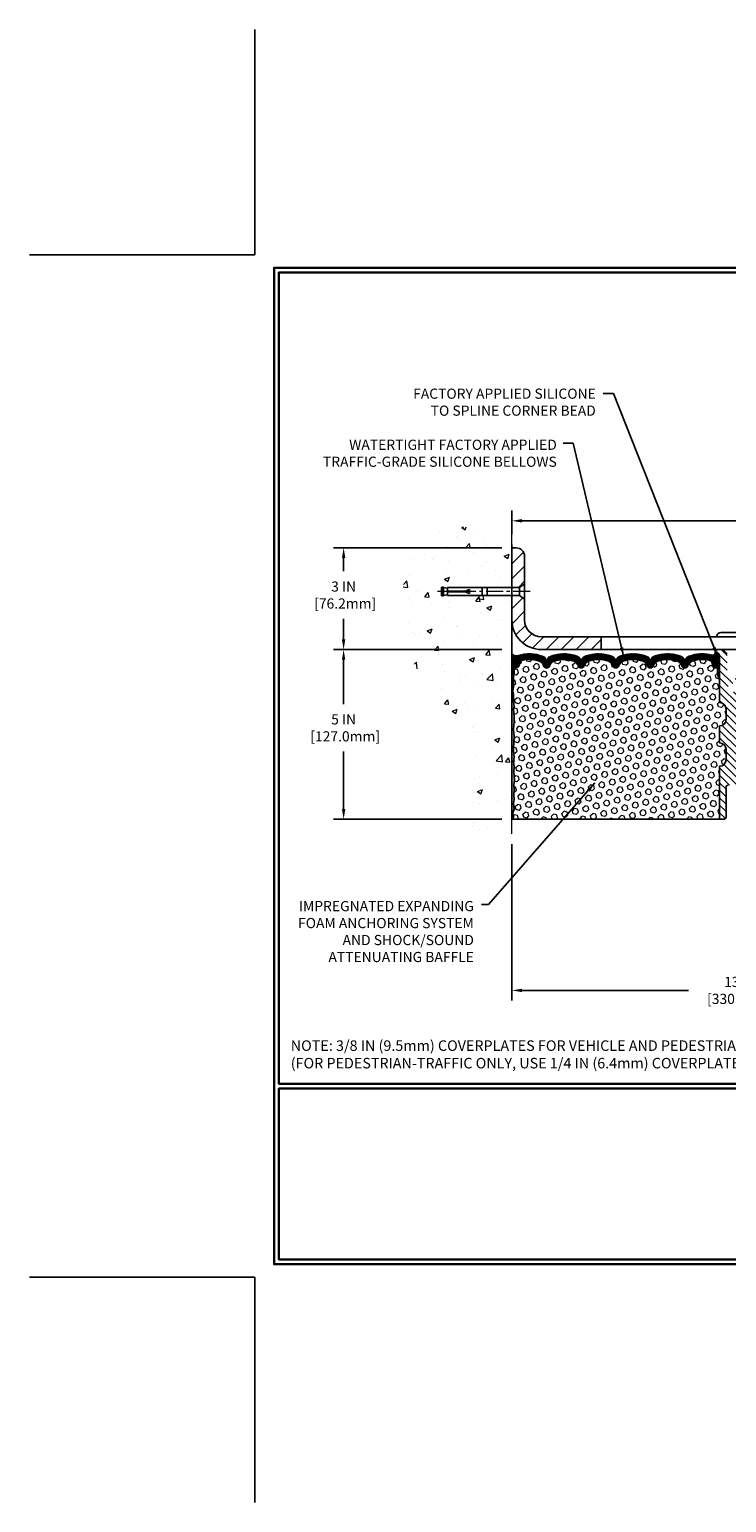
# Model space of a CAD drawing. Extents: x 13 to 3254, y -423 to 1977.
# Drawn here: x 367 to 388, y -423 to -380 of the extents above; entities that cross this region are included whole.
import ezdxf

# ---------------------------------------------------------------- set-up
doc = ezdxf.new("R2010")
doc.units = 0
doc.header["$LTSCALE"] = 5
doc.header["$MEASUREMENT"] = 0
doc.linetypes.add('CENTERX2', pattern=[4, 2.5, -0.5, 0.5, -0.5])
doc.layers.get('DEFPOINTS').update_dxf_attribs({"linetype": 'CONTINUOUS'})
for name, color, linetype, lineweight in [('CENTERLINE - L', 1, 'CENTERX2', 18), ('CONCRETE - H', 130, 'CONTINUOUS', 9), ('CONCRETE - L', 132, 'CONTINUOUS', 13), ('CORNER BEAD - H', 50, 'CONTINUOUS', 15), ('CORNER BEAD - L', 52, 'CONTINUOUS', 25), ('COVER PLATE - L', 7, 'CONTINUOUS', 25), ('DIMS', 50, 'CONTINUOUS', 25), ('EPOXY ADHESIVE - H', 50, 'CONTINUOUS', 15), ('EPOXY ADHESIVE - L', 52, 'CONTINUOUS', 25), ('FOAM INSERT - H', 150, 'CONTINUOUS', 9), ('FOAM INSERT - L', 152, 'CONTINUOUS', 25), ('SILICONE BELLOWS - H', 20, 'CONTINUOUS', 13), ('SILICONE BELLOWS - L', 22, 'CONTINUOUS', 13), ('SPLINE - H', 253, 'CONTINUOUS', 5), ('SPLINE - L', 7, 'CONTINUOUS', 25), ('TBLOCK-T5', 111, 'CONTINUOUS', 30), ('TEXT - 4', 241, 'CONTINUOUS', 25)]:
    doc.layers.add(name, color=color, linetype=linetype, lineweight=lineweight)
doc.layers.add('SCREW-L', color=1, linetype='CONTINUOUS')
doc.styles.add('ROMANS', font='romans', dxfattribs={"width": 0.9})
doc.dimstyles.get("Standard").update_dxf_attribs({"dimtxt": 0.18, "dimasz": 0.18, "dimexe": 0.18, "dimexo": 0.0625, "dimgap": 0.09, "dimtad": 0, "dimtih": 1, "dimtoh": 1, "dimdec": 4, "dimzin": 0, "dimdsep": 46, "dimtxsty": 'Standard', "dimcen": 0.09, "dimadec": 0, "dimazin": 0, "dimtfac": 1, "dimtdec": 4, "dimtofl": 0, "dimtmove": 0, "dimatfit": 3, "dimfxl": 1, "dimtolj": 1, "dimtzin": 0, "dimarcsym": 0})
doc.dimstyles.new('STANDARD$0', dxfattribs={"dimtxt": 0.18, "dimasz": 0.18, "dimexe": 0.18, "dimexo": 0.0625, "dimgap": 0.09, "dimtad": 0, "dimtih": 1, "dimtoh": 1, "dimdec": 4, "dimzin": 0, "dimdsep": 46, "dimtxsty": 'Standard', "dimcen": 0.09, "dimadec": 0, "dimazin": 0, "dimtfac": 1, "dimtdec": 4, "dimtofl": 0, "dimtmove": 0, "dimatfit": 3, "dimfxl": 1, "dimtolj": 1, "dimtzin": 0, "dimarcsym": 0})
pattern_1 = [(0, (382.3094942189393, -409.3768752871487), (0, 0.078125), []), (59.99999999999999, (382.3094942189393, -409.3768752871487), (-0.06765823467065926, 0.03906250000000001), []), (120, (382.3094942189393, -409.3768752871487), (-0.06765823467065928, -0.03906249999999999), [])]

# ---------------------------------------------------------------- blocks, each defined once
blk = doc.blocks.new('*D21')
at = {"layer": 'DEFPOINTS', "color": 0, "transparency": 16777216}
for p in [(381.5324720548407, -398.2010709681684), (376.5716209089136, -403.2010709681682), (381.5324720548402, -403.2010709681682)]:
    blk.add_point(p, dxfattribs=at)
at = {"layer": 'DIMS', "color": 0, "lineweight": -2, "transparency": 16777216}
for p, q in [((381.2324720548407, -398.2010709681684), (376.2716209089136, -398.2010709681684)), ((376.5716209089136, -398.5010709681684), (376.5716209089136, -399.8087469500161)), ((376.5716209089136, -402.9010709681682), (376.5716209089136, -401.2087469500161)), ((381.2324720548402, -403.2010709681682), (376.2716209089136, -403.2010709681682))]:
    blk.add_line(p, q, dxfattribs=at)
at = {"layer": 'DIMS', "color": 0, "transparency": 16777216}
for points in [[(376.5216209089136, -398.5010709681684), (376.6216209089136, -398.5010709681684), (376.5716209089136, -398.2010709681684)], [(376.5216209089136, -402.9010709681682), (376.6216209089136, -402.9010709681682), (376.5716209089136, -403.2010709681682)]]:
    blk.add_solid(points, dxfattribs=at)
at = {"layer": 'DIMS', "color": 0, "transparency": 16777216, "insert": (376.5716209089137, -400.508746950016), "char_height": 0.3, "attachment_point": 5}
blk.add_mtext('\\A1;5 IN\\P [127.0mm]', dxfattribs=at)
blk = doc.blocks.new('*D22')
at = {"layer": 'DEFPOINTS', "color": 0, "transparency": 16777216}
for p in [(381.5324720548407, -395.2010709681686), (376.5716209089136, -398.2010709681686), (381.5324720548407, -398.2010709681686)]:
    blk.add_point(p, dxfattribs=at)
at = {"layer": 'DIMS', "color": 0, "lineweight": -2, "transparency": 16777216}
for p, q in [((381.2324720548407, -395.2010709681686), (376.2716209089136, -395.2010709681686)), ((376.5716209089136, -395.5010709681686), (376.5716209089136, -395.8917329337838)), ((376.5716209089136, -397.9010709681685), (376.5716209089136, -397.2917329337837)), ((381.2324720548407, -398.2010709681686), (376.2716209089136, -398.2010709681686))]:
    blk.add_line(p, q, dxfattribs=at)
at = {"layer": 'DIMS', "color": 0, "transparency": 16777216}
for points in [[(376.5216209089136, -395.5010709681686), (376.6216209089136, -395.5010709681686), (376.5716209089136, -395.2010709681686)], [(376.5216209089136, -397.9010709681685), (376.6216209089136, -397.9010709681685), (376.5716209089136, -398.2010709681686)]]:
    blk.add_solid(points, dxfattribs=at)
at = {"layer": 'DIMS', "color": 0, "transparency": 16777216, "insert": (376.5716209089137, -396.5917329337837), "char_height": 0.3, "attachment_point": 5}
blk.add_mtext('\\A1;3 IN\\P [76.2mm]', dxfattribs=at)
blk = doc.blocks.new('*D32')
at = {"layer": 'DEFPOINTS', "color": 0, "transparency": 16777216}
for p in [(381.5324720548407, -403.6383866871776), (394.5324720548481, -406.9570527714379), (394.5324720548481, -408.2502417821649)]:
    blk.add_point(p, dxfattribs=at)
at = {"layer": 'DIMS', "color": 0, "lineweight": -2, "transparency": 16777216}
for p, q in [((381.5324720548407, -403.9383866871776), (381.5324720548407, -408.5502417821649)), ((394.5324720548481, -407.2570527714379), (394.5324720548481, -408.5502417821649)), ((381.8324720548407, -408.2502417821649), (386.7440292564565, -408.2502417821649)), ((394.2324720548481, -408.2502417821649), (389.7940292564564, -408.2502417821649))]:
    blk.add_line(p, q, dxfattribs=at)
at = {"layer": 'DIMS', "color": 0, "transparency": 16777216}
for points in [[(381.8324720548407, -408.2002417821649), (381.8324720548407, -408.3002417821649), (381.5324720548407, -408.2502417821649)], [(394.2324720548481, -408.2002417821649), (394.2324720548481, -408.3002417821649), (394.5324720548481, -408.2502417821649)]]:
    blk.add_solid(points, dxfattribs=at)
at = {"layer": 'DIMS', "color": 0, "transparency": 16777216, "insert": (388.2690292564565, -408.2502417821649), "char_height": 0.3, "attachment_point": 5}
blk.add_mtext('\\A1;13 IN\\P [330.2mm]', dxfattribs=at)
blk = doc.blocks.new('*D35')
at = {"layer": 'DEFPOINTS', "color": 0, "transparency": 16777216}
for p in [(402.5324720548407, -394.4031520194258), (381.5324720548407, -395.097621927343), (402.5324720548407, -398.1385709682451)]:
    blk.add_point(p, dxfattribs=at)
at = {"layer": 'DIMS', "color": 0, "lineweight": -2, "transparency": 16777216}
for p, q in [((381.5324720548407, -394.797621927343), (381.5324720548407, -394.1031520194257)), ((402.5324720548407, -397.8385709682451), (402.5324720548407, -394.1031520194257)), ((381.8324720548407, -394.4031520194258), (391.4364591210077, -394.4031520194258)), ((402.2324720548407, -394.4031520194258), (394.5364591210077, -394.4031520194258))]:
    blk.add_line(p, q, dxfattribs=at)
at = {"layer": 'DIMS', "color": 0, "transparency": 16777216}
for points in [[(381.8324720548407, -394.3531520194257), (381.8324720548407, -394.4531520194258), (381.5324720548407, -394.4031520194258)], [(402.2324720548407, -394.3531520194257), (402.2324720548407, -394.4531520194258), (402.5324720548407, -394.4031520194258)]]:
    blk.add_solid(points, dxfattribs=at)
at = {"layer": 'DIMS', "color": 0, "transparency": 16777216, "insert": (392.9864591210077, -394.4031520194258), "char_height": 0.3, "attachment_point": 5}
blk.add_mtext('\\A1;21 IN\\P [533.4mm]', dxfattribs=at)

msp = doc.modelspace()

# ---------------------------------------------------------------- hatches: boundary and pattern name
at = {"layer": 'CONCRETE - H'}
h = msp.add_hatch(dxfattribs=at)
h.set_pattern_fill('AR-CONC', color=256, scale=0.21)
h.set_pattern_definition([(49.99999999999999, (2.000000000001592, 0), (1.506246383461582, -0.1317794834634497), [0.1575, -1.7325]), (355, (2.000000000001592, 0), (-0.2913778005873, 1.579603480770025), [0.126, -1.386]), (100.45144446, (2.125520530101596, -0.01098162239998146), (1.214868578126935, 1.447823981034122), [0.1338544031999999, -1.472398435199999]), (46.18420000000002, (2.000000000001592, 0.4200000000000159), (2.241206794410302, -0.3475904896654607), [0.2362499999999998, -2.598749999999998]), (96.63563549, (2.186767164501589, 0.3910340552999969), (1.96279008591588, 2.045649061626556), [0.2007817182, -2.208598895999999]), (351.1841639899999, (2.000000000001592, 0.4200000000000159), (1.962790084615023, 2.045649060566979), [0.189, -2.0790000021]), (21, (2.210000000001571, 0.3149999999999977), (1.25350480944877, -0.8454996703972115), [0.1575, -1.7325]), (326.0000000000001, (2.210000000001571, 0.3149999999999977), (0.5109621970353216, 1.522815094598391), [0.126, -1.386]), (71.45144474, (2.31445873340158, 0.2445416946000023), (1.764466991132939, 0.677315420893343), [0.133854399, -1.4723984352]), (37.50000000000001, (2.000000000001592, 0), (0.0255356961663104, 0.6990770930457542), [0, -1.3692, 0, -1.407, 0, -1.39125]), (7.499999999999999, (2.000000000001592, 0), (0.552446028628512, 0.8282645949529565), [0, -0.8021999999999999, 0, -1.3377, 0, -0.53025]), (327.5, (1.531700000001592, 0), (1.121027115962059, -0.04736523064219748), [0, -0.525, 0, -1.638, 0, -2.1735]), (317.5, (1.321700000001613, 0), (1.224690955619011, 0.2102204628978672), [0, -0.6825, 0, -1.0878, 0, -1.5435])])
edge = h.paths.add_edge_path()
edge.add_spline(control_points=[(381.5324720548407, -394.7830609149039), (380.6381759564038, -394.6048589630878), (378.326548563744, -394.1442324279129), (377.8715674054486, -399.1229973130626), (381.0616779375061, -400.665038158471), (379.8617274441858, -403.8563983728692), (381.0742252606482, -403.6981822749816), (381.5324720548407, -403.6383866871776)], knot_values=[0, 0, 0, 0, 2.379467698569556, 6.150583371186362, 9.842178415861785, 11.69548124464268, 12.82145927434572, 12.82145927434572, 12.82145927434572, 12.82145927434572], degree=3, periodic=0)
edge.add_line((381.5324720548407, -403.6383866871776), (381.5324720548407, -396.6073209681683))
edge.add_line((381.5324720548407, -396.6073209681683), (379.6324720548412, -396.6073209681683))
edge.add_line((379.6324720548412, -396.6073209681683), (379.6324720548412, -396.5885709681684))
edge.add_line((379.6324720548412, -396.5885709681684), (379.5199720548414, -396.6039118772592))
edge.add_line((379.5199720548414, -396.6039118772592), (379.5199720548414, -396.6179614372861))
edge.add_line((379.5199720548414, -396.6179614372861), (379.4699720548413, -396.6179614372861))
edge.add_line((379.4699720548413, -396.6179614372861), (379.4699720548413, -396.6073209681683))
edge.add_line((379.4699720548413, -396.6073209681683), (379.4574720548414, -396.6073209681683))
edge.add_line((379.4574720548414, -396.6073209681683), (379.4574720548414, -396.3698209681683))
edge.add_line((379.4574720548414, -396.3698209681683), (379.4699720548413, -396.3698209681684))
edge.add_line((379.4699720548413, -396.3698209681684), (379.4699720548413, -396.3591804990506))
edge.add_line((379.4699720548413, -396.3591804990506), (379.5199720548414, -396.3591804990506))
edge.add_line((379.5199720548414, -396.3591804990506), (379.5199720548414, -396.3732300590775))
edge.add_line((379.5199720548414, -396.3732300590775), (379.6324720548412, -396.3885709681683))
edge.add_line((379.6324720548412, -396.3885709681683), (379.6324720548412, -396.3698209681684))
edge.add_line((379.6324720548412, -396.3698209681684), (381.5324720548407, -396.3698209681684))
edge.add_line((381.5324720548407, -396.3698209681684), (381.5324720548407, -394.7830609149038))
h.paths.add_polyline_path([(376.9524168031551, -397.0902922929019), (379.0024168031551, -397.0902922929019), (379.0024168031551, -396.140292292902), (376.9524168031551, -396.140292292902)], flags=9)
at = {"layer": 'CORNER BEAD - H'}
h = msp.add_hatch(dxfattribs=at)
h.set_pattern_fill('NET3', color=256, scale=0.625, style=0)
h.set_pattern_definition(pattern_1)
edge = h.paths.add_edge_path()
edge.add_arc((387.4417528959125, -398.2754469558159), 0.09155943897267586, -81.47347346624599, 7.768385985425027, ccw=False)
edge.add_arc((387.3949720548264, -398.5566699013747), 0.2000000000140082, 1.384194092679536e-09, 72.4354213240029, ccw=False)
edge.add_line((387.5949720548405, -398.5566699013699), (387.5949720548407, -398.9243267321359))
edge.add_arc((387.8542409308628, -398.9062830605906), 0.2598959871883686, 183.9810485659112, 220.7902489381409)
edge.add_line((387.6574720548407, -399.0760709682448), (387.6574720548407, -398.4146076327279))
edge.add_arc((387.5116399169826, -398.4075785542359), 0.1460014396391361, 357.2404910909101, 441.7967851935147)
h = msp.add_hatch(dxfattribs=at)
h.set_pattern_fill('NET3', color=256, scale=0.625, style=0)
h.set_pattern_definition(pattern_1)
edge = h.paths.add_edge_path()
edge.add_line((381.5324720548407, -399.0760709682451), (381.5324720548407, -398.3260709682451))
edge.add_arc((381.652107178907, -398.2424080689216), 0.1459864501711332, 214.9657554836039, 288.9966942686989)
edge.add_arc((381.7949720548406, -398.5562545878495), 0.1999999999997549, 118.4714962764651, 180.0000000000651)
edge.add_line((381.5949720548408, -398.5562545878497), (381.5949720548407, -398.9243267321363))
edge.add_arc((381.3357031788186, -398.9062830605909), 0.2598959871883686, 319.20975106185915, 356.01895143408876, ccw=False)
at = {"layer": 'COVER PLATE - L'}
h = msp.add_hatch(dxfattribs=at)
h.set_pattern_fill('ANSI31', color=252, scale=2.5, style=0)
h.set_pattern_definition([(45, (387.0800127449539, -407.3651403944165), (-0.2209708691207961, 0.2209708691207961), [])])
h.paths.add_polyline_path([(384.1649720548407, -397.8260709682455), (382.4074720548412, -397.8260709682455, -0.4142135623730796), (381.9074720548412, -397.3260709682455), (381.9074720548411, -396.7135709682449), (381.7574720548411, -396.6073209682449), (381.5324720548407, -396.6073209682449), (381.5324720548407, -397.3260709682451, 0.4142135623730951), (382.4074720548407, -398.2010709682451), (384.1649720548407, -398.2010709682451)])
h.paths.add_polyline_path([(381.907472054841, -395.4510709682451, 0.4142135623730807), (381.657472054841, -395.2010709682451), (381.5324720548407, -395.2010709682451), (381.5324720548407, -396.3698209682449), (381.7574720548411, -396.3698209682449), (381.907472054841, -396.2635709682449)])
at = {"layer": 'EPOXY ADHESIVE - H'}
h = msp.add_hatch(dxfattribs=at)
h.set_pattern_fill('AR-SAND', color=256, scale=0.03937007874015701, style=0)
h.set_pattern_definition([(37.50000000000001, (382.3094942189393, -409.3768752871487), (-0.002480053468882181, 0.07585920350445416), [0, -0.05984251968503865, 0, -0.06692913385826692, 0, -0.06397637795275514]), (7.499999999999999, (382.3094942189393, -409.3768752871487), (0.06967624823888606, 0.1111081128043191), [0, -0.03228346456692874, 0, -0.05393700787401511, 0, -0.02066929133858243]), (327.5, (382.2610690220889, -409.3768752871487), (0.1226040103051755, 0.0002227973833450738), [0, -0.0196850393700785, 0, -0.07086614173228262, 0, -0.09251968503936897]), (317.5, (382.2610690220889, -409.3768752871487), (0.118351441124892, 0.03455415609977319), [0, -0.009842519685039252, 0, -0.04645669291338526, 0, -0.05314960629921196])])
edge = h.paths.add_edge_path()
edge.add_line((381.5797102608741, -398.9957619299587), (381.5783924237845, -399.3094352929721))
edge.add_line((381.5783924237845, -399.3094352929721), (381.5614153232019, -399.4228184312884))
edge.add_line((381.5614153232019, -399.4228184312884), (381.5781188937, -399.5217615367065))
edge.add_line((381.5781188937, -399.5217615367065), (381.5845304388823, -399.7331414029005))
edge.add_line((381.5845304388823, -399.7331414029005), (381.6037614273615, -399.893276924654))
edge.add_line((381.6037614273615, -399.893276924654), (381.5845304388823, -399.9573306890471))
edge.add_line((381.5845304388823, -399.9573306890471), (381.5973498821792, -400.1751152652169))
edge.add_line((381.5973498821792, -400.1751152652169), (381.6037614273615, -400.3179077153951))
edge.add_line((381.6037614273615, -400.3179077153951), (381.5845304388823, -400.5613133530138))
edge.add_line((381.5845304388823, -400.5613133530138), (381.5973498821792, -400.7662885092314))
edge.add_line((381.5973498821792, -400.7662885092314), (381.5845304388823, -401.105775904211))
edge.add_line((381.5845304388823, -401.105775904211), (381.5845304388823, -401.1807680302032))
edge.add_line((381.5845304388823, -401.1807680302032), (381.6037614273615, -401.3793362549009))
edge.add_line((381.6037614273615, -401.3793362549009), (381.5845304388823, -401.4946321421904))
edge.add_line((381.5845304388823, -401.4946321421904), (381.6037614273615, -401.6675793054401))
edge.add_line((381.6037614273615, -401.6675793054401), (381.5909419840647, -401.7956868342258))
edge.add_line((381.5909419840647, -401.7956868342258), (381.610169325476, -402.0583110448597))
edge.add_line((381.610169325476, -402.0583110448597), (381.5912492848212, -402.2010709682461))
edge.add_line((381.5912492848212, -402.2010709682461), (381.5947456519531, -402.3375521457673))
edge.add_line((381.594745651953, -402.3375521457672), (381.5916893352586, -402.468924801682))
edge.add_line((381.5916893352586, -402.468924801682), (381.5978019686472, -402.6247388324176))
edge.add_line((381.5978019686473, -402.6247388324176), (381.5794639657619, -402.7438907248498))
edge.add_line((381.5794639657619, -402.7438907248498), (381.594745651953, -402.9088703091793))
edge.add_line((381.594745651953, -402.9088703091793), (381.5641823822904, -403.0188566480175))
edge.add_line((381.5641823822904, -403.0188566480176), (381.5794639657619, -403.1441189602271))
edge.add_line((381.5794639657619, -403.1441189602271), (381.5667994703033, -403.2010709682449))
edge.add_line((381.5667994703033, -403.2010709682449), (381.5324720548402, -403.2010709682449))
edge.add_line((381.5324720548402, -403.2010709682449), (381.5324720548398, -399.0760709682451))
edge.add_arc((381.3357031788245, -398.9062830605921), 0.25989598718241, 319.2097510610757, 339.8617083185462)
at = {"layer": 'FOAM INSERT - H'}
h = msp.add_hatch(dxfattribs=at)
h.set_pattern_fill('HEX', color=256, scale=0.7375, angle=45, style=0)
h.set_pattern_definition([(45, (382.3094942189393, -409.3768752871487), (-0.1129061678314121, 0.1129061678314121), [0.0921875, -0.184375]), (165, (382.3094942189393, -409.3768752871487), (-0.04132652567024627, -0.1542326935016583), [0.0921875, -0.184375]), (105, (382.3746806253299, -409.3116888807581), (-0.1542326935016584, -0.04132652567024618), [0.0921875, -0.184375])])
h.paths.add_polyline_path([(387.6574720548407, -401.6385709682451, 0.4142135623730951), (387.8449720548407, -401.4510709682451), (387.8449720548407, -401.1385709682451, 0.4142135623730951), (387.6574720548407, -400.9510709682451), (387.6574720548407, -400.4510709682451, 0.4142135623730951), (387.8449720548407, -400.2635709682451), (387.8449720548407, -399.9510709682451, 0.4142135623730951), (387.6574720548407, -399.7635709682451), (387.6574720548407, -399.0760709682448, -0.1620058556709566), (387.5949720548407, -398.9243267321359), (387.5949720548405, -398.7023959846127, -0.3419987131550093), (387.5598158048348, -398.7477825082026, -0.4678085753705931), (387.442879489052, -398.66386759093), (387.4395665687204, -398.6187016154426, 0.3199000529240295), (387.3654583156184, -398.5293555863681, 0.1514185568870674), (386.8462330683092, -398.5508771040445, 0.2407178146189182), (386.7213107920244, -398.6832710059469, -0.749899786418774), (386.541317528183, -398.6832710059469, 0.2407178146189453), (386.4163952518982, -398.5508771040444, 0.1726759490285855), (385.8277330683089, -398.5508771040452, 0.2407178146173269), (385.7028107920249, -398.6832710059469, -0.7498997864161603), (385.5228175281826, -398.6832710059469, 0.2407178146173058), (385.3978952518986, -398.5508771040453, 0.1726759490284629), (384.8092330683097, -398.5508771040443, 0.2407178146189252), (384.6843107920249, -398.6832710059467, -0.7498997864184146), (384.5043175281825, -398.6832710059467, 0.2407178146190598), (384.3793952518976, -398.5508771040442, 0.1726759490283924), (383.790733068309, -398.5508771040453, 0.2407178146173058), (383.6658107920249, -398.6832710059469, -0.7498997864161316), (383.4858175281828, -398.6832710059469, 0.2407178146173058), (383.3608952518987, -398.5508771040453, 0.1726759490284629), (382.7722330683099, -398.5508771040443, 0.2407178146189252), (382.647310792025, -398.6832710059467, -0.7498997864183866), (382.4673175281827, -398.6832710059467, 0.2407178146190385), (382.3423952518978, -398.5508771040442, 0.1509622212093108), (381.8246843278649, -398.5289556024831, 0.3203919167505729), (381.7504035369635, -398.6183472046199), (381.7470646206301, -398.6638675909212, -0.4678085754018812), (381.6301283048521, -398.7477825081824, -0.3419987132391653), (381.5949720548407, -398.7023959845996), (381.5949720548407, -398.9243267321363, -0.07061630252949813), (381.5797102608741, -398.9957619299586), (381.5783924237845, -399.3094352929718), (381.5614153232019, -399.4228184312883), (381.5781188937, -399.5217615367067), (381.5845304388823, -399.7331414029005), (381.6037614273615, -399.8932769246541), (381.5845304388823, -399.957330689047), (381.5973498821789, -400.1751152652174), (381.6037614273615, -400.3179077153951), (381.5845304388823, -400.5613133530135), (381.5973498821792, -400.7662885092312), (381.5845304388823, -401.1057759042113), (381.5845304388823, -401.1807680302026), (381.6037614273615, -401.3793362549009), (381.5845304388823, -401.4946321421905), (381.6037614273614, -401.6675793054405), (381.5909419840647, -401.7956868342259), (381.610169325476, -402.0583110448595), (381.5912492848212, -402.2010709682462), (381.5947456519528, -402.3375521457666), (381.5916893352586, -402.4689248016817), (381.5978019686472, -402.6247388324178), (381.5794639657619, -402.7438907248498), (381.5947456519531, -402.9088703091792), (381.5641823822904, -403.0188566480176), (381.5794639657619, -403.1441189602271), (381.5667994703033, -403.2010709682449), (387.6574720548407, -403.2010709682451)])
at = {"layer": 'SILICONE BELLOWS - H'}
h = msp.add_hatch(dxfattribs=at)
h.set_pattern_fill('ANSI37', color=256, scale=0.1812307692189964, style=0)
h.set_pattern_definition([(45, (382.3094942189393, -409.3768752871487), (-0.01601868823430082, 0.01601868823430083), []), (135, (382.3094942189393, -409.3768752871487), (-0.01601868823430083, -0.01601868823430082), [])])
edge = h.paths.add_edge_path()
edge.add_line((382.5558316208625, -398.572074844742), (382.5573141601038, -398.6570094610028))
edge.add_line((382.5573141601038, -398.6570094610028), (382.5587966993454, -398.5720748447419))
edge.add_arc((382.7587662383795, -398.5755653260252), 0.2000000000026929, 111.41448803360589, 179.0000000011941, ccw=False)
edge.add_arc((383.0665641601018, -399.3603888265111), 1.04302282741096, 68.58551196795361, 111.41448803207311, ccw=False)
edge.add_arc((383.3743620818309, -398.575565326025), 0.1999999999999826, 1.0000000000247269, 68.58551196831348, ccw=False)
edge.add_line((383.5743316208622, -398.5720748447375), (383.5758141601038, -398.6570094610028))
edge.add_line((383.5758141601038, -398.6570094610028), (383.5772966993454, -398.5720748447378))
edge.add_arc((383.7772662383795, -398.5755653260211), 0.2000000000026929, 111.41448803283191, 179.0000000011941, ccw=False)
edge.add_arc((384.0850641600912, -399.3603888265112), 1.043022827411087, 68.58551196717468, 111.4144880312956, ccw=False)
edge.add_arc((384.3928620818311, -398.5755653260293), 0.2000000000000283, 0.9999999999756142, 68.58551196756639, ccw=False)
edge.add_line((384.5928316208624, -398.5720748447419), (384.5943141601039, -398.6570094610028))
edge.add_line((384.5943141601039, -398.6570094610028), (384.5957966993452, -398.5720748447419))
edge.add_arc((384.7957662383793, -398.5755653260253), 0.2000000000026939, 111.41448803360001, 179.0000000011778, ccw=False)
edge.add_arc((385.1035641601016, -399.3603888265111), 1.04302282741096, 68.58551196793388, 111.41448803207311, ccw=False)
edge.add_arc((385.411362081831, -398.5755653260251), 0.1999999999999505, 0.9999999999436113, 68.5855119682924, ccw=False)
edge.add_line((385.6113316208622, -398.5720748447378), (385.6128141601038, -398.6570094610028))
edge.add_line((385.6128141601038, -398.6570094610028), (385.6142966993453, -398.5720748447376))
edge.add_arc((385.8142662383793, -398.575565326021), 0.200000000002638, 111.41448803282259, 179.0000000011613, ccw=False)
edge.add_arc((386.1220641600911, -399.3603888265113), 1.04302282741114, 68.58551196717588, 111.41448803129441, ccw=False)
edge.add_arc((386.4298620818309, -398.5755653260291), 0.1999999999998903, 0.9999999999437819, 68.58551196753348, ccw=False)
edge.add_line((386.6298316208621, -398.5720748447418), (386.6313141601037, -398.6570094610028))
edge.add_line((386.6313141601037, -398.6570094610028), (386.632796699345, -398.5720748447418))
edge.add_arc((386.8327662383791, -398.5755653260254), 0.2000000000026969, 111.41448803360001, 179.000000001129, ccw=False)
edge.add_arc((387.140564160101, -399.3603888265116), 1.043022827411164, 72.4354213270006, 111.41448803204179, ccw=False)
edge.add_arc((387.3949720548404, -398.5566699013701), 0.2000000000000409, 6.508571459562518e-11, 72.43542132741652, ccw=False)
edge.add_line((387.5949720548405, -398.5566699013699), (387.5949720548406, -398.7023959846128))
edge.add_arc((387.5480970548405, -398.7023959846127), 0.04687500000005684, 284.47751217868097, 359.99999999993054, ccw=False)
edge.add_arc((387.5363783048522, -398.6570094610101), 0.09375000001089963, 184.1951275933663, 284.47751217319495, ccw=False)
edge.add_line((387.4428794890513, -398.6638675909203), (387.4395665687204, -398.6187016154426))
edge.add_arc((387.3398344985498, -398.6260169540284), 0.09999999999564117, 4.195127602633829, 75.1530350326509)
edge.add_arc((387.1405641601027, -399.3777294483664), 0.877676244925743, 75.15303502917178, 109.593986408315)
edge.add_arc((386.9133036067896, -398.7392956351606), 0.2000000000000103, 109.5939864082966, 163.7324454146137)
edge.add_arc((386.6313141601037, -398.6570094610032), 0.09374999999948835, 196.2675545853741, 343.73244541462594, ccw=False)
edge.add_arc((386.3493247134177, -398.7392956351605), 0.2000000000000452, 16.26755458536611, 70.40601359168805)
edge.add_arc((386.1220641601047, -399.3777294483663), 0.877676244925729, 70.40601359168843, 109.5939864084688)
edge.add_arc((385.89480360679, -398.7392956351611), 0.2000000000000057, 109.5939864084872, 163.7324454144437)
edge.add_arc((385.6128141601038, -398.6570094610027), 0.09375000000005228, 196.267554585563, 343.732445414437, ccw=False)
edge.add_arc((385.3308247134176, -398.7392956351612), 0.1999999999999634, 16.26755458557651, 70.40601359152812)
edge.add_arc((385.1035641601027, -399.3777294483664), 0.87767624492578, 70.40601359152419, 109.5939864082786)
edge.add_arc((384.8763036067901, -398.7392956351603), 0.1999999999999376, 109.5939864082867, 163.7324454146091)
edge.add_arc((384.5943141601037, -398.6570094610028), 0.09375000000002723, 196.2675545853865, 343.73244541461344, ccw=False)
edge.add_arc((384.3123247134172, -398.7392956351604), 0.2000000000000225, 16.26755458540194, 70.40601359173954)
edge.add_arc((384.0850641601048, -399.3777294483662), 0.8776762449255884, 70.40601359173638, 109.593986408476)
edge.add_arc((383.85780360679, -398.7392956351613), 0.2000000000000747, 109.5939864084456, 163.7324454143968)
edge.add_arc((383.5758141601038, -398.6570094610027), 0.09374999999994314, 196.2675545855825, 343.73244541441755, ccw=False)
edge.add_arc((383.2938247134177, -398.7392956351613), 0.2000000000000498, 16.26755458560321, 70.4060135915544)
edge.add_arc((383.0665641601029, -399.3777294483663), 0.8776762449256539, 70.4060135915252, 109.5939864082776)
edge.add_arc((382.8393036067902, -398.7392956351604), 0.2000000000000257, 109.5939864082605, 163.7324454145824)
edge.add_arc((382.5573141601038, -398.6570094610028), 0.09374999999997266, 196.2675545853962, 343.7324454146037, ccw=False)
edge.add_arc((382.2753247134174, -398.7392956351604), 0.2000000000000225, 16.26755458540194, 70.40601359173954)
edge.add_arc((382.0480641601049, -399.3777294483664), 0.8776762449258407, 70.40601359173435, 104.7447177602993)
edge.add_arc((381.8501356071346, -398.6256625431993), 0.0999999999957167, 104.7447177568914, 175.8048723975983)
edge.add_line((381.750403536964, -398.6183472046138), (381.7470646206301, -398.6638675909212))
edge.add_arc((381.6535658048407, -398.6570094610027), 0.09375000000001223, 255.5224878212518, 355.80487240105936, ccw=False)
edge.add_arc((381.64184705483, -398.7023959845996), 0.04687499998910079, 180.0000000172311, 255.52248783847278, ccw=False)
edge.add_line((381.5949720548409, -398.7023959846137), (381.5949720548407, -398.5562545878497))
edge.add_arc((381.7949720548407, -398.5562545878498), 0.2000000000000455, 107.4708024889535, 179.9999999999837, ccw=False)
edge.add_arc((382.0480641601067, -399.3603888265113), 1.043022827410884, 68.58551196796242, 107.47080248941441, ccw=False)
edge.add_arc((382.3558620818284, -398.5755653260254), 0.200000000002745, 0.9999999988218065, 68.5855119663849, ccw=False)
at = {"layer": 'SPLINE - H'}
h = msp.add_hatch(dxfattribs=at)
h.set_pattern_fill('ANSI31', color=256, scale=1.25, angle=90, style=0)
h.set_pattern_definition([(135, (382.3094942189393, -409.3768752871487), (-0.1104854345603981, -0.110485434560398), [])])
h.paths.add_polyline_path([(388.4074720548407, -398.4146076327282, -0.3866515939376127), (388.5324720548407, -398.2630709682451, 0.4142135623731033), (388.4704720548407, -398.2010709682451), (388.3139720548407, -398.2010709682451), (388.1889720548407, -398.3260709682451), (388.1889720548407, -398.9195709682451, -0.414213562373095), (388.0324720548407, -399.0760709682451), (388.0324720548407, -399.2010709682451, -0.4142135623730951), (388.1574720548407, -399.3260709682451, -0.4142135623730951), (388.0324720548407, -399.4510709682451), (388.0324720548407, -402.2010709682451), (388.1579720548407, -402.2010709682451, -0.4142135623731454), (388.2199720548407, -402.2630709682451), (388.2199720548407, -403.1390709682451, 0.41421356237316), (388.2819720548407, -403.2010709682451), (388.4074720548407, -403.2010709682451), (388.4074720548407, -401.6385709682451, -0.4142135623730951), (388.2199720548407, -401.4510709682451), (388.2199720548407, -401.1385709682451, -0.4142135623730951), (388.4074720548407, -400.9510709682451), (388.4074720548407, -400.4510709682451, -0.4142135623730951), (388.2199720548407, -400.2635709682451), (388.2199720548407, -399.9510709682451, -0.4142135623730951), (388.4074720548407, -399.7635709682451)])
h.paths.add_polyline_path([(388.0324720548407, -399.4510709682451, -0.4142135623730951), (387.9074720548407, -399.3260709682451, -0.4142135623730951), (388.0324720548407, -399.2010709682451), (388.0324720548407, -399.0760709682451, -0.4142135623731283), (387.8759720548408, -398.9195709682451), (387.8759720548408, -398.3260709682451), (387.7509720548408, -398.2010709682451), (387.5944720548407, -398.2010709682451, 0.4142135623730362), (387.5324720548407, -398.2630709682451, -0.3866515939375595), (387.6574720548407, -398.4146076327282), (387.6574720548407, -399.7635709682451, -0.4142135623730951), (387.8449720548407, -399.9510709682451), (387.8449720548407, -400.2635709682451, -0.4142135623730896), (387.6574720548407, -400.4510709682451), (387.6574720548407, -400.9510709682451, -0.4142135623730951), (387.8449720548407, -401.1385709682451), (387.8449720548407, -401.4510709682451, -0.4142135623730951), (387.6574720548407, -401.6385709682451), (387.6574720548407, -403.2010709682451), (387.7829720548407, -403.2010709682451, 0.4142135623731454), (387.8449720548407, -403.1390709682451), (387.8449720548407, -402.2630709682451, -0.4142135623731119), (387.9069720548407, -402.2010709682451), (388.0324720548407, -402.2010709682451)])

# ---------------------------------------------------------------- linework, layer by layer
at = {"layer": 'CENTERLINE - L', "ltscale": 0.04}
msp.add_line((382.0727758495838, -396.488570968245), (379.3354055140503, -396.488570968245), dxfattribs=at)
at = {"layer": 'CONCRETE - L'}
for p, q in [((381.5324720548407, -403.6383866871776), (381.5324720548407, -394.7830609149039)), ((381.5324720548407, -395.097621927343), (381.5324720548407, -400.4649732927617))]:
    msp.add_line(p, q, dxfattribs=at)
at = {"layer": 'CORNER BEAD - L'}
for points in [[(387.5324720548407, -398.2630709682448, -0.4103432740624835), (387.4553281653672, -398.3659944180897, -0.3270214562098794), (387.5949720548405, -398.5566699013699), (387.5949720548407, -398.9243267321359, 0.1620058556709634), (387.6574720548407, -399.0760709682448), (387.6574720548407, -398.4146076327279, 0.3866515939372122)], [(381.5324720548407, -399.0760709682451), (381.5324720548407, -398.3260709682451, 0.3347454355368698), (381.6996277540541, -398.3804437113161, 0.2751102896785181), (381.5949720548408, -398.5562545878497), (381.5949720548407, -398.9243267321363, -0.1620058556709634)]]:
    msp.add_lwpolyline(points, format="xyb", close=True, dxfattribs=at)
at = {"layer": 'COVER PLATE - L'}
for p, q in [((381.657472054841, -395.2010709682451), (381.5324720548407, -395.2010709682451)), ((381.5324720548407, -397.3260709682451), (381.5324720548407, -395.2010709682451)), ((381.907472054841, -395.4510709682452), (381.907472054841, -396.2635709682449)), ((381.9074720548412, -397.3260709682455), (381.9074720548412, -396.7135709682449)), ((387.5637220548407, -397.8260709682455), (382.4074720548412, -397.8260709682455)), ((384.1649720548407, -397.8260709682455), (384.1649720548407, -398.2010709682451)), ((382.4074720548407, -398.2010709682451), (402.5324720548407, -398.2010709682451)), ((393.0324720548407, -398.2010709682451), (383.0324720548407, -398.2010709682451))]:
    msp.add_line(p, q, dxfattribs=at)
for centre, radius, start, end in [((381.657472054841, -395.4510709682451), 0.25, 359.9999999999707, 90), ((382.4074720548407, -397.3260709682451), 0.875, 180, 270), ((382.4074720548412, -397.3260709682455), 0.5, 180.0000000000033, 270)]:
    msp.add_arc(centre, radius, start, end, dxfattribs=at)
at = {"layer": 'DEFPOINTS'}
for p, q in [((373.9539423500777, -386.559747771251), (373.9539423500777, -379.915216521251)), ((367.3094111000777, -386.559747771251), (373.9539423500777, -386.559747771251)), ((367.3094111000777, -416.7069352712512), (373.9539423500777, -416.7069352712512)), ((373.9539423500777, -423.3514665212512), (373.9539423500777, -416.7069352712512))]:
    msp.add_line(p, q, dxfattribs=at)
at = {"layer": 'EPOXY ADHESIVE - L'}
msp.add_lwpolyline([(381.5797102608741, -398.9957619299587), (381.5783924237845, -399.3094352929721), (381.5614153232019, -399.4228184312884), (381.5781188937, -399.5217615367065), (381.5845304388823, -399.7331414029005), (381.6037614273615, -399.893276924654), (381.5845304388823, -399.9573306890471), (381.5973498821792, -400.1751152652169), (381.6037614273615, -400.3179077153951), (381.5845304388823, -400.5613133530138), (381.5973498821792, -400.7662885092314), (381.5845304388823, -401.105775904211), (381.5845304388823, -401.1807680302032), (381.6037614273615, -401.3793362549009), (381.5845304388823, -401.4946321421904), (381.6037614273615, -401.6675793054401), (381.5909419840647, -401.7956868342258), (381.610169325476, -402.0583110448597), (381.5912492848212, -402.2010709682461), (381.594745651953, -402.3375521457672), (381.5916893352586, -402.468924801682), (381.5978019686473, -402.6247388324176), (381.5794639657619, -402.7438907248498), (381.594745651953, -402.9088703091793), (381.5641823822904, -403.0188566480176), (381.5794639657619, -403.1441189602271), (381.5667994703033, -403.2010709682449), (381.5324720548402, -403.2010709682449), (381.5324720548398, -399.0760709682451, 0.09035585911871209)], format="xyb", close=True, dxfattribs=at)
at = {"layer": 'FOAM INSERT - L'}
msp.add_line((387.6574720548407, -403.2010709682451), (381.5324720548402, -403.2010709682449), dxfattribs=at)
at = {"layer": 'SCREW-L'}
for p, q in [((379.4574720548413, -396.3698209682449), (379.4574720548413, -396.6073209682449)), ((379.4699720548412, -396.3698209682449), (379.4574720548413, -396.3698209682449)), ((379.4699720548412, -396.3591804991271), (379.4699720548412, -396.6179614373627)), ((379.5199720548413, -396.3591804991271), (379.4699720548412, -396.3591804991271)), ((379.4949720548412, -396.3573209682449), (379.4949720548412, -396.3573209682449)), ((379.5199720548413, -396.3591804991271), (379.5199720548413, -396.6179614373627)), ((379.5199720548413, -396.3732300591541), (379.6324720548411, -396.3885709682449)), ((381.7574720548411, -396.3698209682449), (379.6324720548411, -396.3698209682449)), ((379.6324720548411, -396.476070968245), (379.6324720548411, -396.3698209682449)), ((379.6324720548411, -396.5010709682448), (379.6324720548411, -396.6073209682449)), ((380.1574720548412, -396.476070968245), (380.2824720548412, -396.426070968245)), ((380.1574720548412, -396.5010709682448), (380.2824720548412, -396.551070968245)), ((380.2824720548412, -396.488570968245), (380.2824720548412, -396.426070968245)), ((380.2824720548412, -396.488570968245), (380.2824720548412, -396.551070968245)), ((380.6574720548412, -396.3698209682449), (380.6574720548412, -396.6073209682449)), ((380.8074720548412, -396.3698209682449), (380.8074720548412, -396.6073209682449)), ((381.9074720548412, -396.2635709682449), (381.7574720548411, -396.3698209682449)), ((381.7574720548411, -396.3698209682449), (381.7574720548411, -396.6073209682449)), ((381.9074720548412, -396.2635709682449), (381.9074720548412, -396.7135709682449)), ((379.4699720548412, -396.6073209682449), (379.4574720548413, -396.6073209682449)), ((379.5199720548413, -396.6179614373627), (379.4699720548412, -396.6179614373627)), ((379.4949720548412, -396.6198209682449), (379.4949720548412, -396.6198209682449)), ((379.5199720548413, -396.6039118773357), (379.6324720548411, -396.5885709682449)), ((381.7574720548411, -396.6073209682449), (379.6324720548411, -396.6073209682449)), ((381.9074720548412, -396.7135709682449), (381.7574720548411, -396.6073209682449)), ((387.563722054842, -397.8260709682455), (388.501222054842, -397.8260709682455)), ((387.688722054842, -397.7010709682455), (388.376222054842, -397.7010709682455))]:
    msp.add_line(p, q, dxfattribs=at)
at = {"layer": 'SCREW-L', "linetype": 'Continuous'}
for p, q in [((380.1574720548412, -396.476070968245), (379.6324720548411, -396.476070968245)), ((380.1574720548412, -396.5010709682448), (379.6324720548411, -396.5010709682448))]:
    msp.add_line(p, q, dxfattribs=at)
at = {"layer": 'SCREW-L'}
msp.add_arc((387.688722054842, -397.8260709682455), 0.125, 90, 180, dxfattribs=at)
at = {"layer": 'SILICONE BELLOWS - L'}
msp.add_lwpolyline([(382.5558316208625, -398.572074844742), (382.5573141601038, -398.6570094610028), (382.5587966993454, -398.5720748447419, -0.3037541799658071), (382.6857437977657, -398.3893726216357, -0.1890829106244071), (383.4473845224375, -398.3893726216356, -0.3037541799691572), (383.5743316208622, -398.5720748447375), (383.5758141601038, -398.6570094610028), (383.5772966993454, -398.5720748447378, -0.3037541799695271), (383.7042437977682, -398.3893726216306, -0.1890829106244228), (384.4658845224401, -398.3893726216407, -0.3037541799658072), (384.5928316208624, -398.5720748447419), (384.5943141601039, -398.6570094610028), (384.5957966993452, -398.5720748447419, -0.3037541799657383), (384.7227437977655, -398.3893726216357, -0.1890829106245106), (385.4843845224376, -398.3893726216357, -0.3037541799694366), (385.6113316208622, -398.5720748447378), (385.6128141601038, -398.6570094610028), (385.6142966993453, -398.5720748447376, -0.3037541799693296), (385.7412437977681, -398.3893726216306, -0.1890829106244065), (386.50288452244, -398.3893726216407, -0.3037541799657876), (386.6298316208621, -398.5720748447418), (386.6313141601037, -398.6570094610028), (386.632796699345, -398.5720748447418, -0.3037541799655664), (386.7597437977653, -398.3893726216358, -0.1717373927047063), (387.4553281653656, -398.3659944180948, -0.3270214562327872), (387.5949720548405, -398.5566699013699), (387.5949720548406, -398.7023959846128, -0.3419987131546366), (387.5598158048348, -398.7477825082026, -0.4678085754019127), (387.4428794890513, -398.6638675909203), (387.4395665687204, -398.6187016154426, 0.3199000529240295), (387.3654583156184, -398.5293555863681, 0.1514185568870674), (386.8462330683092, -398.5508771040445, 0.2407178146189182), (386.7213107920244, -398.6832710059469, -0.7498997864187744), (386.541317528183, -398.6832710059469, 0.2407178146189452), (386.4163952518982, -398.5508771040444, 0.1726759490285854), (385.8277330683089, -398.5508771040452, 0.240717814617327), (385.7028107920249, -398.6832710059469, -0.7498997864161603), (385.5228175281826, -398.6832710059469, 0.2407178146173058), (385.3978952518986, -398.5508771040453, 0.1726759490284629), (384.8092330683097, -398.5508771040443, 0.2407178146189252), (384.6843107920249, -398.6832710059467, -0.749899786418415), (384.5043175281825, -398.6832710059467, 0.2407178146190598), (384.3793952518976, -398.5508771040442, 0.1726759490283924), (383.790733068309, -398.5508771040453, 0.2407178146173058), (383.6658107920249, -398.6832710059469, -0.7498997864161319), (383.4858175281828, -398.6832710059469, 0.2407178146173058), (383.3608952518987, -398.5508771040453, 0.1726759490284629), (382.7722330683099, -398.5508771040443, 0.2407178146189252), (382.647310792025, -398.6832710059467, -0.7498997864183868), (382.4673175281827, -398.6832710059467, 0.2407178146190385), (382.3423952518978, -398.5508771040442, 0.1509622212093108), (381.8246843278649, -398.5289556024831, 0.3203919167337058), (381.750403536964, -398.6183472046138), (381.7470646206301, -398.6638675909212, -0.4678085754018813), (381.6301283048521, -398.7477825081824, -0.3419987131547466), (381.5949720548409, -398.7023959846137), (381.5949720548407, -398.5562545878497, -0.3274744511643054), (381.734928104184, -398.3654805749719, -0.1713161783682219), (382.4288845224422, -398.3893726216358, -0.3037541799657265)], format="xyb", close=True, dxfattribs=at)
at = {"layer": 'SPLINE - L'}
msp.add_lwpolyline([(387.8759720548408, -398.3260709682451), (387.7509720548408, -398.2010709682451), (387.5944720548407, -398.2010709682451, 0.4142135623731034), (387.5324720548407, -398.2630709682451, -0.3866515939376127), (387.6574720548407, -398.4146076327282), (387.6574720548407, -399.7635709682451, -0.414213562373095), (387.8449720548407, -399.9510709682451), (387.8449720548407, -400.2635709682451, -0.414213562373095), (387.6574720548407, -400.4510709682451), (387.6574720548407, -400.9510709682451, -0.414213562373095), (387.8449720548407, -401.1385709682451), (387.8449720548407, -401.4510709682451, -0.414213562373095), (387.6574720548407, -401.6385709682451), (387.6574720548407, -403.2010709682451), (387.7829720548407, -403.2010709682451, 0.414213562373095), (387.8449720548407, -403.1390709682451), (387.8449720548407, -402.2630709682451, -0.414213562373095), (387.9069720548407, -402.2010709682451)], format="xyb", dxfattribs=at)
at = {"layer": 'TBLOCK-T5'}
for points in [[(413.5933173500777, -386.9394352712516), (374.5234736000785, -386.9394352712516), (374.5234736000785, -416.3272477712516), (413.5933173500777, -416.3272477712516)], [(413.4515282813551, -411.0059415393491), (413.4515282813551, -387.0812243399728), (374.6652626687982, -387.0812243399728), (374.6652626687982, -411.0059415393491)], [(393.8486662545036, -416.1854587025293), (393.8486662545036, -411.147730608071), (374.6652626687982, -411.147730608071), (374.6652626687982, -416.1854587025293)]]:
    msp.add_lwpolyline(points, close=True, dxfattribs=at)

# ---------------------------------------------------------------- texts
at = {"layer": 'TEXT - 4', "style": 'ROMANS'}
for s, insert, char_height, attachment_point in [('FACTORY APPLIED SILICONE\\PTO SPLINE CORNER BEAD', (384.0057447240168, -390.505065763719), 0.3, 3), ('WATERTIGHT FACTORY APPLIED\\PTRAFFIC-GRADE SILICONE BELLOWS', (382.8569541142888, -392.0111463305813), 0.3, 3), ('IMPREGNATED EXPANDING\\P FOAM ANCHORING SYSTEM\\P AND SHOCK/SOUND\\P ATTENUATING BAFFLE', (380.4115156703884, -405.6150746702222), 0.3, 3), ('NOTE: 3/8 IN (9.5mm) COVERPLATES FOR VEHICLE AND PEDESTRIAN-TRAFFIC USE\\P     (FOR PEDESTRIAN-TRAFFIC ONLY, USE 1/4 IN (6.4mm) COVERPLATE) ', (375.0125538820382, -409.72357060114), 0.31, 1)]:
    msp.add_mtext(s, dxfattribs=dict(at, insert=insert, char_height=char_height, attachment_point=attachment_point))

# ---------------------------------------------------------------- dimensions: what is measured, and where the dimension line sits
at = {"layer": 'DIMS'}
for base, p1, p2, dimstyle, picture, middle in [((402.5324720548407, -394.4031520194258), (381.5324720548407, -395.097621927343), (402.5324720548407, -398.1385709682451), 'STANDARD$0', '*D35', (392.9864591210077, -394.4031520194258)), ((394.5324720548481, -408.2502417821649), (381.5324720548407, -403.6383866871776), (394.5324720548481, -406.9570527714379), 'Standard', '*D32', (388.2690292564565, -408.2502417821649))]:
    dim = msp.add_linear_dim(base=base, p1=p1, p2=p2, text='<>\\P[]', dimstyle=dimstyle, override={"dimtxt": 0.3, "dimasz": 0.3, "dimexe": 0.3, "dimexo": 0.3, "dimgap": 0.3, "dimlunit": 5, "dimpost": ' IN', "dimfrac": 2}, dxfattribs=at)
    dim.commit()
    dim.dimension.update_dxf_attribs({"geometry": picture, "text_midpoint": middle, "dimtype": 160})
for base, p1, p2, picture, middle in [((376.5716209089136, -398.2010709681686), (381.5324720548407, -395.2010709681686), (381.5324720548407, -398.2010709681686), '*D22', (376.5716209089137, -396.5917329337837)), ((376.5716209089136, -403.2010709681682), (381.5324720548407, -398.2010709681684), (381.5324720548402, -403.2010709681682), '*D21', (376.5716209089137, -400.508746950016))]:
    dim = msp.add_linear_dim(base=base, p1=p1, p2=p2, angle=90, text='<>\\P[]', dimstyle='Standard', override={"dimtxt": 0.3, "dimasz": 0.3, "dimexe": 0.3, "dimexo": 0.3, "dimgap": 0.3, "dimlunit": 5, "dimpost": ' IN', "dimfrac": 2}, dxfattribs=at)
    dim.commit()
    dim.dimension.update_dxf_attribs({"geometry": picture, "text_midpoint": middle, "dimtype": 160})

# ---------------------------------------------------------------- leaders
at = {"layer": 'TEXT - 4'}
for points in [[(387.603279284597, -398.4211435302288), (384.5234607776758, -390.6494339649988), (384.2245200125511, -390.6494339649988)], [(384.8344772588048, -398.4358898129909), (383.339219626999, -392.1114795794275), (383.0418822049969, -392.1114795794275)], [(383.9825919235784, -402.1312240836034), (380.8423253561209, -405.7161176944001), (380.6353123906379, -405.7161176944001)]]:
    msp.add_leader(points, dimstyle='Standard', override={"dimasz": 0.3}, dxfattribs=at)

doc.saveas('drawing.dxf')
